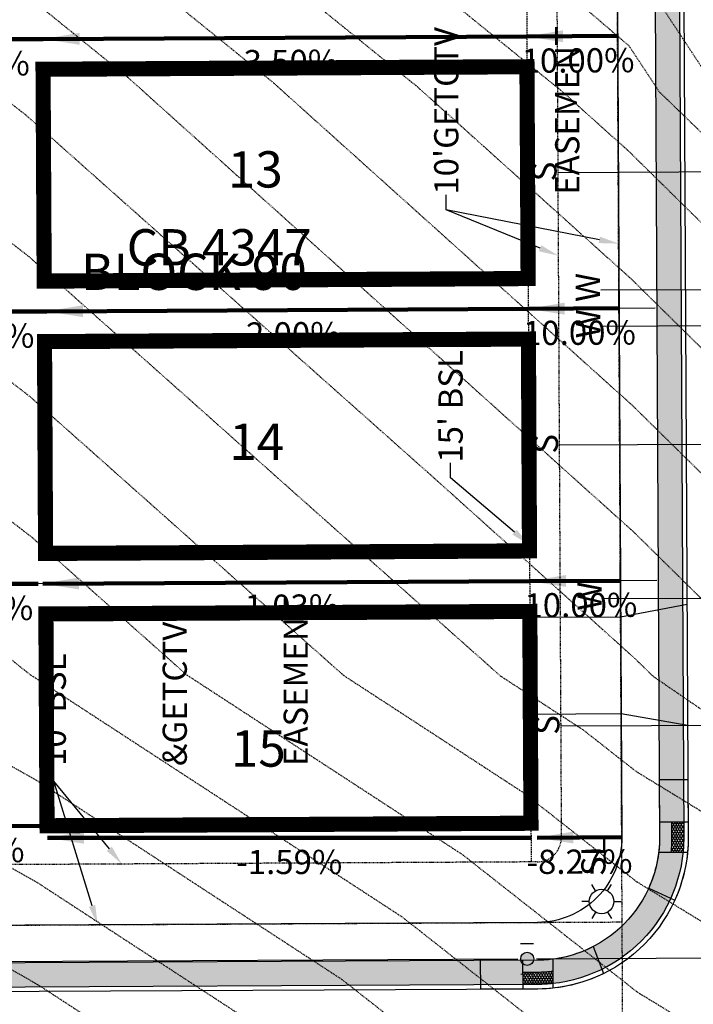
# Model space of a CAD drawing. Units: feet. Extents: x 2032631 to 2034087, y 13696684 to 13698586.
# Drawn here: x 2033213 to 2033325, y 13697633 to 13697796 of the extents above; entities that cross this region are included whole.
import ezdxf
from ezdxf.enums import TextEntityAlignment as Align

# ---------------------------------------------------------------- set-up
doc = ezdxf.new("R2010")
doc.units = ezdxf.units.FT
doc.header["$MEASUREMENT"] = 0
doc.linetypes.add('HIDDEN', pattern=[0.375, 0.25, -0.125])
doc.linetypes.add('HIDDEN2', pattern=[0.1875, 0.125, -0.0625])
doc.layers.get('0').update_dxf_attribs({"color": 21})
for name, color, linetype in [('C-ANNO-LOT', 51, 'Continuous'), ('CE-TOPO-MAJR', 37, 'HIDDEN2'), ('CE-TOPO-MINR', 39, 'HIDDEN2'), ('CP-ANNO-LOT-NUM-U10B', 21, 'Continuous'), ('CP-ANNO-UTIL-HPU2F', 21, 'Continuous'), ('CP-BLDG-STBK-U10B', 252, 'HIDDEN'), ('CP-DRIVEWAY-U10B', 21, 'Continuous'), ('CP-ELEC-LIGHT-U10B', 21, 'Continuous'), ('CP-PROP-LOT-PAD 35x80 U10B', 160, 'Continuous'), ('CP-PROP-LOT-U10B', 252, 'Continuous'), ('CP-ROAD-CURB BACK-U10B', 252, 'Continuous'), ('CP-ROAD-CURB FACE-U10B', 1, 'Continuous'), ('CP-ROAD-ROW-U10B', 252, 'Continuous'), ('CP-ROAD-SWLK-HTCH-U10B', 253, 'Continuous'), ('CP-ROAD-SWLK-U10B', 252, 'Continuous'), ('CP-ROAD-WRAP-U10B', 1, 'Continuous'), ('CP-SSWR-LAT-U10B', 51, 'Continuous'), ('CP-STRM-STRUC-U10B-CONC-HATCH', 252, 'Continuous'), ('CP-TOPO-ANNO-SLOP', 51, 'Continuous'), ('CP-UTIL-ESMT-TEMP-PLAT-U9', 4, 'HIDDEN2'), ('CP-UTIL-ESMT-U10B', 252, 'HIDDEN2'), ('CP-WATR-LATL-U10B', 51, 'Continuous'), ('CP-WATR-STRC-U10B', 51, 'Continuous'), ('CP-WTR-8IN-PIPE-U10B', 4, 'Continuous')]:
    doc.layers.add(name, color=color, linetype=linetype)
doc.layers.add('C-ANNO-NPLT', color=202, linetype='Continuous', plot=False)
doc.styles.add('L80', font='Simplex.shx', dxfattribs={"height": 0.08})
doc.styles.add('PD-BOLD', font='sanss___.ttf', dxfattribs={"height": 0.12})
doc.styles.add('PD_Bold', font='sanss___.ttf')
doc.styles.add('SIMPLEX', font='simplex.shx')
doc.dimstyles.get("Standard").update_dxf_attribs({"dimtxt": 0.18, "dimasz": 0.18, "dimexe": 0.18, "dimexo": 0.0625, "dimgap": 0.09, "dimtad": 0, "dimtih": 1, "dimtoh": 1, "dimdec": 4, "dimzin": 0, "dimdsep": 46, "dimtxsty": 'Standard', "dimcen": 0.09, "dimadec": 0, "dimazin": 0, "dimtfac": 1, "dimtdec": 4, "dimtofl": 0, "dimtmove": 0, "dimatfit": 3, "dimfxl": 0, "dimtolj": 1, "dimtzin": 0, "dimarcsym": 0})

# ---------------------------------------------------------------- blocks, each defined once
blk = doc.blocks.new('*U473')
at = {"layer": 'CP-ANNO-LOT-NUM-U10B', "color": 21, "linetype": 'Continuous', "lineweight": -3, "insert": (2033252.15, 13697770.11), "char_height": 6, "width": 7.9886, "attachment_point": 5, "style": 'PD_Bold'}
blk.add_mtext('13', dxfattribs=at)
blk = doc.blocks.new('*U478')
at = {"layer": 'CP-ANNO-LOT-NUM-U10B', "color": 21, "linetype": 'Continuous', "lineweight": -3, "insert": (2033252.65, 13697674.42), "char_height": 6, "width": 8.0467, "attachment_point": 5, "style": 'PD_Bold'}
blk.add_mtext('15', dxfattribs=at)
blk = doc.blocks.new('*U479')
at = {"layer": 'CP-ANNO-LOT-NUM-U10B', "color": 21, "linetype": 'Continuous', "lineweight": -3, "insert": (2033252.39, 13697725.11), "char_height": 6, "width": 8.0966, "attachment_point": 5, "style": 'PD_Bold'}
blk.add_mtext('14', dxfattribs=at)
blk = doc.blocks.new('A$C1c5d7675')
at = {"layer": 'CP-DRIVEWAY-U10B'}
for points in [[(0, 20), (11.01, 18.06), (26.01, 18.14)], [(0.1, 0), (11.09, 2.06), (26.09, 2.14)]]:
    blk.add_lwpolyline(points, dxfattribs=at)
blk = doc.blocks.new('A$C76b77916')
at = {"layer": 'C-ANNO-NPLT'}
for p, q in [((9.9, 35.84), (6.18, 44.03)), ((4.69, 40.06), (10.15, 42.54))]:
    blk.add_line(p, q, dxfattribs=at)
at = {"layer": 'CP-WATR-LATL-U10B'}
for p, q in [((28.35, 2.48), (8.91, 45.27)), ((22.89, 0), (3.45, 42.79))]:
    blk.add_line(p, q, dxfattribs=at)
at = {"layer": 'CP-WATR-LATL-U10B', "style": 'L80'}
for p in [(7.11, 44.6), (1.65, 42.1)]:
    blk.add_text('W', height=4, rotation=24.433, dxfattribs=at).set_placement(p)
blk = doc.blocks.new('A$C3eb035b0')
at = {"layer": 'CP-ELEC-LIGHT-U10B'}
for p, q in [((2.23, 4.56), (1.62, 5.61)), ((4.25, 4.56), (4.86, 5.61)), ((1.21, 2.81), (0, 2.81)), ((5.27, 2.81), (6.48, 2.81)), ((2.23, 1.05), (1.62, 0)), ((4.25, 1.05), (4.86, 0))]:
    blk.add_line(p, q, dxfattribs=at)
blk.add_circle((3.24, 2.81), 2.02, dxfattribs=at)
blk = doc.blocks.new('*U31')
h = blk.add_hatch(color=256)
h.dxf.hatch_style = 1
edge = h.paths.add_edge_path()
edge.add_arc((0, 0), 0.75, -412.2438, -52.2438)
blk.add_circle((0, 0), 0.75)
at = {"layer": 'Defpoints', "color": 250}
for p, q in [((-1.66, 0.92), (-0.48, 1.84)), ((0.48, -1.84), (1.66, -0.92))]:
    blk.add_line(p, q, dxfattribs=at)
blk = doc.blocks.new('*U304')
at = {"layer": 'CP-TOPO-ANNO-SLOP', "color": 51, "linetype": 'Continuous', "lineweight": -3, "insert": (2033304.55, 13697790.89), "char_height": 4, "width": 25.0095, "attachment_point": 2, "rotation": 0.2994, "style": 'SIMPLEX'}
blk.add_mtext('-10.00%', dxfattribs=at)
at = {"layer": 'CP-TOPO-ANNO-SLOP', "color": 51, "linetype": 'Continuous', "lineweight": -3}
blk.add_leader([(2033297.04, 13697792.85), (2033312.04, 13697792.93)], dimstyle='Standard', override={"dimscale": 1, "dimasz": 6, "dimclrd": 256, "dimlwd": 65535}, dxfattribs=at)
blk = doc.blocks.new('*U305')
at = {"layer": 'CP-TOPO-ANNO-SLOP', "color": 51, "linetype": 'Continuous', "lineweight": -3, "insert": (2033257.08, 13697790.64), "char_height": 4, "width": 21.9314, "attachment_point": 2, "rotation": 0.2994, "style": 'SIMPLEX'}
blk.add_mtext('-3.50%', dxfattribs=at)
at = {"layer": 'CP-TOPO-ANNO-SLOP', "color": 51, "linetype": 'Continuous', "lineweight": -3}
blk.add_leader([(2033217.1, 13697792.43), (2033297.04, 13697792.85)], dimstyle='Standard', override={"dimscale": 1, "dimasz": 6, "dimclrd": 256, "dimlwd": 65535}, dxfattribs=at)
blk = doc.blocks.new('*U306')
at = {"layer": 'CP-TOPO-ANNO-SLOP', "color": 51, "linetype": 'Continuous', "lineweight": -3, "insert": (2033204.58, 13697790.36), "char_height": 4, "width": 24.24, "attachment_point": 2, "rotation": 0.2994, "style": 'SIMPLEX'}
blk.add_mtext('-13.21%', dxfattribs=at)
at = {"layer": 'CP-TOPO-ANNO-SLOP', "color": 51, "linetype": 'Continuous', "lineweight": -3}
blk.add_leader([(2033192.04, 13697792.3), (2033217.1, 13697792.43)], dimstyle='Standard', override={"dimscale": 1, "dimasz": 6, "dimclrd": 256, "dimlwd": 65535}, dxfattribs=at)
blk = doc.blocks.new('*U307')
at = {"layer": 'CP-TOPO-ANNO-SLOP', "color": 51, "linetype": 'Continuous', "lineweight": -3, "insert": (2033304.78, 13697745.89), "char_height": 4, "width": 25.0095, "attachment_point": 2, "rotation": 0.2994, "style": 'SIMPLEX'}
blk.add_mtext('-10.00%', dxfattribs=at)
at = {"layer": 'CP-TOPO-ANNO-SLOP', "color": 51, "linetype": 'Continuous', "lineweight": -3}
blk.add_leader([(2033297.27, 13697747.85), (2033312.27, 13697747.93)], dimstyle='Standard', override={"dimscale": 1, "dimasz": 6, "dimclrd": 256, "dimlwd": 65535}, dxfattribs=at)
blk = doc.blocks.new('*U308')
at = {"layer": 'CP-TOPO-ANNO-SLOP', "color": 51, "linetype": 'Continuous', "lineweight": -3, "insert": (2033257.48, 13697745.64), "char_height": 4, "width": 21.9314, "attachment_point": 2, "rotation": 0.2994, "style": 'SIMPLEX'}
blk.add_mtext('-2.00%', dxfattribs=at)
at = {"layer": 'CP-TOPO-ANNO-SLOP', "color": 51, "linetype": 'Continuous', "lineweight": -3}
blk.add_leader([(2033217.67, 13697747.43), (2033297.27, 13697747.85)], dimstyle='Standard', override={"dimscale": 1, "dimasz": 6, "dimclrd": 256, "dimlwd": 65535}, dxfattribs=at)
blk = doc.blocks.new('*U309')
at = {"layer": 'CP-TOPO-ANNO-SLOP', "color": 51, "linetype": 'Continuous', "lineweight": -3, "insert": (2033205.35, 13697745.37), "char_height": 4, "width": 25.0095, "attachment_point": 2, "rotation": 0.2994, "style": 'SIMPLEX'}
blk.add_mtext('-12.07%', dxfattribs=at)
at = {"layer": 'CP-TOPO-ANNO-SLOP', "color": 51, "linetype": 'Continuous', "lineweight": -3}
blk.add_leader([(2033193, 13697747.3), (2033217.67, 13697747.43)], dimstyle='Standard', override={"dimscale": 1, "dimasz": 6, "dimclrd": 256, "dimlwd": 65535}, dxfattribs=at)
blk = doc.blocks.new('*U310')
at = {"layer": 'CP-TOPO-ANNO-SLOP', "color": 51, "linetype": 'Continuous', "lineweight": -3, "insert": (2033305.02, 13697700.89), "char_height": 4, "width": 25.0095, "attachment_point": 2, "rotation": 0.2994, "style": 'SIMPLEX'}
blk.add_mtext('-10.00%', dxfattribs=at)
at = {"layer": 'CP-TOPO-ANNO-SLOP', "color": 51, "linetype": 'Continuous', "lineweight": -3}
blk.add_leader([(2033297.51, 13697702.85), (2033312.51, 13697702.93)], dimstyle='Standard', override={"dimscale": 1, "dimasz": 6, "dimclrd": 256, "dimlwd": 65535}, dxfattribs=at)
blk = doc.blocks.new('*U311')
at = {"layer": 'CP-TOPO-ANNO-SLOP', "color": 51, "linetype": 'Continuous', "lineweight": -3, "insert": (2033257.26, 13697700.64), "char_height": 4, "width": 21.1619, "attachment_point": 2, "rotation": 0.2994, "style": 'SIMPLEX'}
blk.add_mtext('-1.03%', dxfattribs=at)
at = {"layer": 'CP-TOPO-ANNO-SLOP', "color": 51, "linetype": 'Continuous', "lineweight": -3}
blk.add_leader([(2033217, 13697702.43), (2033297.51, 13697702.85)], dimstyle='Standard', override={"dimscale": 1, "dimasz": 6, "dimclrd": 256, "dimlwd": 65535}, dxfattribs=at)
blk = doc.blocks.new('*U312')
at = {"layer": 'CP-TOPO-ANNO-SLOP', "color": 51, "linetype": 'Continuous', "lineweight": -3, "insert": (2033205.16, 13697700.37), "char_height": 4, "width": 25.0095, "attachment_point": 2, "rotation": 0.2994, "style": 'SIMPLEX'}
blk.add_mtext('-10.72%', dxfattribs=at)
at = {"layer": 'CP-TOPO-ANNO-SLOP', "color": 51, "linetype": 'Continuous', "lineweight": -3}
blk.add_leader([(2033194.05, 13697702.31), (2033216.25, 13697702.42)], dimstyle='Standard', override={"dimscale": 1, "dimasz": 6, "dimclrd": 256, "dimlwd": 65535}, dxfattribs=at)
blk = doc.blocks.new('*U313')
at = {"layer": 'CP-TOPO-ANNO-SLOP', "color": 51, "linetype": 'Continuous', "lineweight": -3, "insert": (2033305.74, 13697658.5), "char_height": 4, "width": 21.9314, "attachment_point": 2, "rotation": 0.2994, "style": 'SIMPLEX'}
blk.add_mtext('-8.27%', dxfattribs=at)
at = {"layer": 'CP-TOPO-ANNO-SLOP', "color": 51, "linetype": 'Continuous', "lineweight": -3}
blk.add_leader([(2033298.73, 13697660.46), (2033312.73, 13697660.54)], dimstyle='Standard', override={"dimscale": 1, "dimasz": 6, "dimclrd": 256, "dimlwd": 65535}, dxfattribs=at)
blk = doc.blocks.new('*U314')
at = {"layer": 'CP-TOPO-ANNO-SLOP', "color": 51, "linetype": 'Continuous', "lineweight": -3, "insert": (2033257.77, 13697658.45), "char_height": 4, "width": 21.1619, "attachment_point": 2, "rotation": 0.0081, "style": 'SIMPLEX'}
blk.add_mtext('-1.59%', dxfattribs=at)
at = {"layer": 'CP-TOPO-ANNO-SLOP', "color": 51, "linetype": 'Continuous', "lineweight": -3}
blk.add_leader([(2033217.82, 13697660.45), (2033297.73, 13697660.46)], dimstyle='Standard', override={"dimscale": 1, "dimasz": 6, "dimclrd": 256, "dimlwd": 65535}, dxfattribs=at)
blk = doc.blocks.new('*U315')
at = {"layer": 'CP-TOPO-ANNO-SLOP', "color": 51, "linetype": 'Continuous', "lineweight": -3, "insert": (2033205.23, 13697660.37), "char_height": 4, "width": 21.9314, "attachment_point": 2, "rotation": 0.2994, "style": 'SIMPLEX'}
blk.add_mtext('-9.52%', dxfattribs=at)
at = {"layer": 'CP-TOPO-ANNO-SLOP', "color": 51, "linetype": 'Continuous', "lineweight": -3}
blk.add_leader([(2033192.72, 13697662.3), (2033217.72, 13697662.43)], dimstyle='Standard', override={"dimscale": 1, "dimasz": 6, "dimclrd": 256, "dimlwd": 65535}, dxfattribs=at)

msp = doc.modelspace()

# ---------------------------------------------------------------- hatches: boundary and pattern name
at = {"layer": 'CP-ROAD-SWLK-HTCH-U10B'}
h = msp.add_hatch(dxfattribs=at)
h.set_pattern_fill('AR-CONC', color=256)
h.set_pattern_definition([(50, (2033320.772, 13697981.4915), (7.1726, -0.62752), [0.75, -8.25]), (355, (2033320.772, 13697981.4915), (-1.38751, 7.52192), [0.6, -6.6]), (100.4514, (2033321.3696, 13697981.439), (5.78509, 6.8944), [0.6374, -7.01142]), (46.1842, (2033320.772, 13697983.4915), (10.67241, -1.6552), [1.125, -12.375]), (96.6356, (2033321.661, 13697983.354), (9.34662, 9.7412), [0.9561, -10.51714]), (351.184, (2033320.772, 13697983.492), (9.34662, 9.7412), [0.9, -9.9]), (21, (2033321.772, 13697982.9915), (5.96907, -4.02619), [0.75, -8.25]), (326, (2033321.772, 13697982.9915), (2.43315, 7.2515), [0.6, -6.6]), (71.4514, (2033322.269, 13697982.656), (8.40222, 3.22531), [0.6374, -7.01142]), (37.5, (2033320.772, 13697981.4915), (0.121599, 3.328939), [0, -6.52, 0, -6.7, 0, -6.625]), (7.5, (2033320.772, 13697981.4915), (2.630695, 3.944117), [0, -3.82, 0, -6.37, 0, -2.525]), (327.5, (2033318.542, 13697981.4915), (5.338224, -0.225549), [0, -2.5, 0, -7.8, 0, -10.35]), (317.5, (2033317.542, 13697981.4915), (5.83186, 1.00105), [0, -3.25, 0, -5.18, 0, -7.35])])
h.paths.add_polyline_path([(2033321.26, 13697990.03), (2033317.26, 13697990), (2033318.98, 13697660.57, -0.414214), (2033298.83, 13697640.21), (2033192.84, 13697639.66), (2033192.86, 13697635.66), (2033298.86, 13697636.21, 0.414214), (2033322.98, 13697660.59)])
at = {"layer": 'CP-ROAD-WRAP-U10B'}
h = msp.add_hatch(dxfattribs=at)
h.set_pattern_fill('HONEY', color=256, scale=2, angle=-89.9621)
h.set_pattern_definition([(270.0379214795, (0, 0), (0.2167544990106, -0.3748566221352), [0.25, -0.5]), (30.0379214795, (0, 0), (0.2162581080406, 0.3751432135954), [0.25, -0.5]), (330.0379214795, (0, 0), (0.4330126070513, 0.00028659146), [-0.5, 0.25])])
h.paths.add_polyline_path([(2033322.97, 13697663.09), (2033320.97, 13697663.08), (2033320.98, 13697660.58, -0.028157), (2033320.85, 13697658.08), (2033322.86, 13697658.09, 0.025825), (2033322.98, 13697660.59)])
h = msp.add_hatch(dxfattribs=at)
h.set_pattern_fill('HONEY', color=256, scale=2, angle=-89.9621)
h.set_pattern_definition([(270.0379214795, (-25361657.6867, 17762395.56546), (0.2167544990106, -0.3748566221352), [0.25, -0.5]), (30.0379214795, (-25361657.6867, 17762395.56546), (0.2162581080406, 0.3751432135954), [0.25, -0.5]), (330.0379214795, (-25361657.6867, 17762395.56546), (0.4330126070513, 0.0002865914602), [-0.5, 0.25])])
h.paths.add_polyline_path([(2033298.86, 13697636.21), (2033296.41, 13697636.2), (2033296.39, 13697638.2), (2033298.84, 13697638.21, 0.028721), (2033301.39, 13697638.37), (2033301.4, 13697636.36, -0.026342)])
at = {"layer": 'CP-STRM-STRUC-U10B-CONC-HATCH'}
h = msp.add_hatch(dxfattribs=at)
h.set_pattern_fill('AR-CONC', color=256)
h.set_pattern_definition([(50, (0, 0), (7.172601826, -0.6275213498), [0.75, -8.25]), (355, (0, 0), (-1.387513336, 7.521921337), [0.6, -6.6]), (100.45144446, (0.598, -0.052), (5.7850884673, 6.8943999097), [0.63740192, -7.01142112]), (46.1842, (0, 2), (10.6724133067, -1.655192808), [1.125, -12.375]), (96.63563549, (0.889, 1.862), (9.346619457, 9.741186008), [0.95610342, -10.5171376]), (351.18416399, (0, 2), (9.3466194505, 9.741186003), [0.9, -9.90000001]), (21, (1, 1.5), (5.9690705212, -4.0261889067), [0.75, -8.25]), (326, (1, 1.5), (2.4331533192, 7.2515004505), [0.6, -6.6]), (71.45144474, (1.4974, 1.1645), (8.4022237673, 3.225311528), [0.6374019, -7.01142112]), (37.5, (0, 0), (0.12159855317, 3.3289385383), [0, -6.52, 0, -6.7, 0, -6.625]), (7.5, (0, 0), (2.6306953744, 3.9441171188), [0, -3.82, 0, -6.37, 0, -2.525]), (327.5, (-2.23, 0), (5.3382243617, -0.22554871734), [0, -2.5, 0, -7.8, 0, -10.35]), (317.5, (-3.23, 0), (5.8318616934, 1.0010498233), [0, -3.25, 0, -5.18, 0, -7.35])])
h.paths.add_polyline_path([(2032987.47, 13696844.75), (2032986.47, 13696844.68), (2032986.88, 13696838.7), (2032987.87, 13696838.76)])
h.paths.add_polyline_path([(2032987.43, 13696845.33), (2032986.43, 13696845.26), (2032986.47, 13696844.68), (2032987.47, 13696844.75)])
h.paths.add_polyline_path([(2032987.4, 13696845.75), (2032986.4, 13696845.68), (2032986.43, 13696845.26), (2032987.43, 13696845.33)])
h.paths.add_polyline_path([(2032987.87, 13696838.76), (2032986.88, 13696838.7), (2032986.92, 13696838.12), (2032987.91, 13696838.19)])
h.paths.add_polyline_path([(2032987.91, 13696838.19), (2032986.92, 13696838.12), (2032986.94, 13696837.7), (2032987.94, 13696837.77)])
h.paths.add_polyline_path([(2032997.45, 13696845.43), (2032987.47, 13696844.75), (2032987.87, 13696838.76), (2032997.85, 13696839.44)])
h.paths.add_polyline_path([(2032997.89, 13696838.94), (2032997.85, 13696839.44), (2032987.87, 13696838.76), (2032987.91, 13696838.19)])
h.paths.add_polyline_path([(2032997.45, 13696845.43), (2032997.41, 13696845.93), (2032987.43, 13696845.33), (2032987.47, 13696844.75)])
h.paths.add_polyline_path([(2033003.43, 13696845.83), (2033003.4, 13696846.33), (2032997.41, 13696845.93), (2032997.45, 13696845.43)])
h.paths.add_polyline_path([(2033003.84, 13696839.85), (2032997.85, 13696839.44), (2032997.89, 13696838.94), (2033003.87, 13696839.35)])
h.paths.add_polyline_path([(2033003.43, 13696845.83), (2032997.45, 13696845.43), (2032997.85, 13696839.44), (2033003.84, 13696839.85)])
h.paths.add_polyline_path([(2033003.43, 13696845.83), (2033003.87, 13696839.35), (2033026.91, 13696840.91, -0.117983), (2033034.48, 13696839.63), (2033080.1, 13696820.22, 0.100585), (2033089.27, 13696818.35), (2033225.73, 13696818.19, 0.107442), (2033235.49, 13696820.3), (2033437.84, 13696912.35, 0.12811), (2033447.04, 13696919.82), (2033493.79, 13696983.39, 0.161228), (2033498.36, 13696997.43), (2033493.19, 13697987.62), (2033486.19, 13697987.58), (2033491.36, 13696997.4, -0.161228), (2033488.16, 13696987.54), (2033441.4, 13696923.97, -0.12811), (2033434.94, 13696918.72), (2033232.59, 13696826.67, -0.107442), (2033225.73, 13696825.19), (2033089.28, 13696825.35, -0.100585), (2033082.84, 13696826.66), (2033037.22, 13696846.07, 0.117983), (2033026.44, 13696847.89), (2033003.4, 13696846.33)])

# ---------------------------------------------------------------- linework, layer by layer
at = {"layer": 'C-ANNO-NPLT'}
for p, q in [((2033312.52, 13697699.93), (2033312.49, 13697705.93)), ((2033318.51, 13697702.96), (2033309.51, 13697702.91))]:
    msp.add_line(p, q, dxfattribs=at)
at = {"layer": 'CE-TOPO-MAJR', "color": 37, "linetype": 'HIDDEN2', "lineweight": -3, "flags": 128}
for points, elevation in [([(2033600.44, 13697553.12), (2033596.08, 13697555.37), (2033591.81, 13697557.64), (2033590.54, 13697558.17), (2033587.06, 13697559.79), (2033580.45, 13697561.29), (2033573.94, 13697563.01), (2033572.26, 13697563.39), (2033570.94, 13697563.8), (2033565.02, 13697565.86), (2033560.19, 13697567.55), (2033554.14, 13697569.82), (2033547.22, 13697572.45), (2033545.4, 13697573.22), (2033538.67, 13697576.12), (2033533.59, 13697578.38), (2033529, 13697580.59), (2033525.07, 13697582.36), (2033520.59, 13697581.51), (2033516.02, 13697583.85), (2033510.45, 13697588.28), (2033413.77, 13697664.93), (2033379.98, 13697688.12), (2033368.43, 13697699.49), (2033314.26, 13697752.82), (2033278.95, 13697784.53), (2033214.15, 13697836.95), (2033184.37, 13697855.72), (2033141.19, 13697885.37), (2033113.98, 13697914.13), (2033046.61, 13697917.58), (2033014.59, 13697915.04), (2032989.47, 13697889.68)], 955), ([(2033600.26, 13697465.08), (2033589.94, 13697472.46), (2033588.33, 13697473.92), (2033584.48, 13697478.31), (2033580.95, 13697483.48), (2033577.12, 13697487.92), (2033561.29, 13697498.99), (2033545.46, 13697510.07), (2033545.21, 13697510.24), (2033534.59, 13697514.8), (2033530.49, 13697517.2), (2033517.79, 13697524.66), (2033516.46, 13697510.64), (2033432.46, 13697577.55), (2033422.14, 13697585.77), (2033419.73, 13697587.7), (2033418.99, 13697588.28), (2033415.11, 13697591.36), (2033405.06, 13697598.26), (2033315.25, 13697653.14), (2033296.45, 13697667.91), (2033266.77, 13697687.25), (2033251.35, 13697700.95), (2033214.99, 13697733.26), (2033145.02, 13697787.56), (2033128.13, 13697798.19), (2033117.4, 13697805.56), (2033042.35, 13697812.76), (2033014.89, 13697813.65), (2032987.51, 13697791.47)], 950), ([(2033600.04, 13697359.33), (2033598, 13697359.86), (2033591.19, 13697361.3), (2033588.59, 13697361.78), (2033584.44, 13697363.56), (2033579.9, 13697364.23), (2033574.16, 13697367.02), (2033572.18, 13697368.06), (2033569.39, 13697369.55), (2033564.13, 13697372.46), (2033560.69, 13697380.5), (2033560.16, 13697381.11), (2033558.59, 13697383.76), (2033557.69, 13697385.91), (2033553.69, 13697392.69), (2033551.02, 13697398.57), (2033550.25, 13697399.91), (2033547.98, 13697403.51), (2033544.88, 13697409.08), (2033544.02, 13697410.57), (2033540.78, 13697415.32), (2033537.67, 13697419.75), (2033535.41, 13697423.62), (2033532.29, 13697428.04), (2033529.72, 13697433.34), (2033527.29, 13697435.48), (2033524.36, 13697437.96), (2033517.12, 13697427.98), (2033517.13, 13697423.14), (2033492.65, 13697442.65), (2033446.92, 13697479.07), (2033435.71, 13697488), (2033435.54, 13697488.14), (2033416.58, 13697502.49), (2033368.38, 13697540.01), (2033316.01, 13697566.14), (2033285.22, 13697586), (2033246.55, 13697616.4), (2033216.31, 13697636.1), (2033183.53, 13697654.61), (2033135.33, 13697687.84), (2033118.48, 13697701.27)], 945)]:
    msp.add_lwpolyline(points, dxfattribs=dict(at, elevation=elevation))
at = {"layer": 'CE-TOPO-MINR', "color": 39, "linetype": 'HIDDEN2', "lineweight": -3, "flags": 128}
for points, elevation in [([(2033600.51, 13697583.48), (2033598.29, 13697584.62), (2033582.83, 13697592.17), (2033572.18, 13697595.96), (2033555.33, 13697603.1), (2033538.48, 13697610.25), (2033527.65, 13697614.81), (2033523.03, 13697615.51), (2033519.24, 13697615.67), (2033516.1, 13697617.59), (2033515.92, 13697617.67), (2033451.58, 13697671.65), (2033436.6, 13697684.22), (2033431.86, 13697688.2), (2033431.54, 13697688.47), (2033417.4, 13697698.88), (2033413.34, 13697701.87), (2033328.35, 13697784.11), (2033314.03, 13697805.87), (2033220.18, 13697886.19), (2033217.91, 13697889.93), (2033214.15, 13697898.39), (2033131.88, 13697986.39), (2033113.64, 13698014.84), (2033028.29, 13698000.93), (2033013.93, 13698000.88), (2033007.05, 13697986.64), (2032991.09, 13697970.52)], 958), ([(2033600.49, 13697574.3), (2033597.68, 13697575.74), (2033594.19, 13697577.36), (2033586.46, 13697581.13), (2033579.86, 13697582.64), (2033578.18, 13697583.02), (2033572.85, 13697584.92), (2033568.03, 13697586.61), (2033561.11, 13697589.24), (2033552.68, 13697592.81), (2033550.87, 13697593.58), (2033545.78, 13697595.84), (2033537.35, 13697599.42), (2033533.42, 13697601.19), (2033528.01, 13697603.47), (2033522.67, 13697605.16), (2033520.36, 13697605.52), (2033518.46, 13697605.6), (2033517.56, 13697605.8), (2033515.95, 13697606.77), (2033443.71, 13697667.38), (2033424.03, 13697683.9), (2033419.84, 13697687.41), (2033418.51, 13697688.53), (2033418.42, 13697688.6), (2033413.33, 13697692.35), (2033406.44, 13697699.01), (2033318.96, 13697783.68), (2033313.95, 13697791.28), (2033268.79, 13697829.94), (2033214.17, 13697874.13), (2033206.86, 13697878.73), (2033196.27, 13697886), (2033113.65, 13697973.35), (2033102.16, 13697973.94), (2033014.43, 13697966.96), (2032990.54, 13697942.85)], 957), ([(2033600.47, 13697565.06), (2033597.07, 13697566.87), (2033590.09, 13697570.09), (2033576.89, 13697573.1), (2033573.52, 13697573.87), (2033563.88, 13697577.25), (2033550.04, 13697582.52), (2033546.4, 13697584.06), (2033536.23, 13697588.58), (2033528.36, 13697592.13), (2033517.68, 13697595.52), (2033515.97, 13697595.88), (2033461.33, 13697641.73), (2033413.5, 13697679.65), (2033400.67, 13697688.45), (2033389.73, 13697699.22), (2033314.02, 13697773.76), (2033302.85, 13697783.79), (2033214.16, 13697855.54), (2033195.61, 13697867.22), (2033168.73, 13697885.69), (2033113.81, 13697943.74), (2033074.39, 13697945.76), (2033014.51, 13697941), (2032990.01, 13697916.26)], 956), ([(2033600.42, 13697541.06), (2033597.3, 13697542.87), (2033586.55, 13697548.42), (2033584.02, 13697549.48), (2033570.99, 13697552.91), (2033568.36, 13697553.72), (2033556.51, 13697557.84), (2033544.41, 13697562.38), (2033530.95, 13697568.18), (2033521.77, 13697572.59), (2033516.11, 13697569.2), (2033506.94, 13697576.51), (2033492.16, 13697588.28), (2033414.04, 13697650.22), (2033359.29, 13697687.79), (2033347.13, 13697699.76), (2033314.51, 13697731.87), (2033255.06, 13697785.27), (2033214.14, 13697818.37), (2033173.12, 13697844.21), (2033114.16, 13697884.7), (2033113.82, 13697884.74), (2033103.42, 13697885.08), (2033018.83, 13697889.4), (2033014.68, 13697889.07), (2033010.89, 13697885.25), (2032989.04, 13697867.94)], 954), ([(2033600.38, 13697524.88), (2033599.78, 13697525.17), (2033592.66, 13697529.3), (2033588.96, 13697531.17), (2033583.59, 13697533.94), (2033579.55, 13697536.21), (2033578.29, 13697536.74), (2033573.9, 13697539.88), (2033567.39, 13697541.6), (2033565.51, 13697542.63), (2033564.19, 13697543.04), (2033563.37, 13697543.38), (2033557.45, 13697545.44), (2033553.06, 13697547.15), (2033548.75, 13697548.67), (2033542.7, 13697550.94), (2033535.92, 13697553.55), (2033529.19, 13697556.45), (2033518.45, 13697554.41), (2033517.06, 13697555.08), (2033516.2, 13697554.56), (2033485.14, 13697579.31), (2033473.87, 13697588.28), (2033414.31, 13697635.5), (2033338.6, 13697687.46), (2033325.83, 13697700.02), (2033314.75, 13697710.93), (2033231.17, 13697786.01), (2033214.14, 13697799.78), (2033161.87, 13697832.71), (2033114.97, 13697864.92), (2033095.95, 13697866.74), (2033014.73, 13697869.39), (2032988.64, 13697848.25)], 953), ([(2033600.35, 13697509.76), (2033588.02, 13697515.73), (2033580.63, 13697519.46), (2033572.56, 13697524), (2033563.79, 13697530.28), (2033560.02, 13697532.35), (2033558.39, 13697533.04), (2033549.61, 13697536.46), (2033540.99, 13697539.5), (2033527.43, 13697544.72), (2033516.29, 13697539.92), (2033488.84, 13697561.78), (2033463.33, 13697582.1), (2033455.58, 13697588.28), (2033414.58, 13697620.79), (2033317.9, 13697687.13), (2033314.99, 13697689.99), (2033303.52, 13697700.3), (2033282.11, 13697719.53), (2033214.24, 13697779.85), (2033205.46, 13697786.66), (2033150.63, 13697821.2), (2033115.78, 13697845.13), (2033078.09, 13697848.75), (2033014.78, 13697850.81), (2032988.26, 13697829.33)], 952), ([(2033600.31, 13697488.61), (2033597.35, 13697490.05), (2033596.54, 13697490.78), (2033594.62, 13697492.97), (2033592.85, 13697495.56), (2033590.94, 13697497.78), (2033582.57, 13697501.83), (2033578.87, 13697503.69), (2033570.96, 13697509.23), (2033566.92, 13697511.5), (2033559.01, 13697517.03), (2033554.62, 13697520.17), (2033552.74, 13697521.21), (2033551.92, 13697521.55), (2033551.8, 13697521.64), (2033547.41, 13697523.35), (2033542.1, 13697525.63), (2033537.79, 13697527.15), (2033535.74, 13697528.35), (2033529.39, 13697532.08), (2033522.61, 13697534.69), (2033516.39, 13697525.48), (2033516.37, 13697525.28), (2033515.19, 13697526.22), (2033455.49, 13697573.78), (2033441.53, 13697584.9), (2033437.28, 13697588.28), (2033414.84, 13697606.07), (2033356.68, 13697645.99), (2033315.13, 13697671.38), (2033306.43, 13697678.21), (2033292.7, 13697687.16), (2033277.55, 13697700.62), (2033214.62, 13697756.56), (2033175.24, 13697787.11), (2033139.38, 13697809.7), (2033116.59, 13697825.35), (2033060.22, 13697830.75), (2033014.83, 13697832.23), (2032987.88, 13697810.4)], 951), ([(2033600.22, 13697445.06), (2033597.4, 13697445.58), (2033593.89, 13697449.99), (2033591.94, 13697450.57), (2033589.19, 13697453.61), (2033583.42, 13697457.74), (2033579.42, 13697461.95), (2033578.62, 13697462.68), (2033576.51, 13697465.44), (2033574.59, 13697467.64), (2033572.82, 13697470.22), (2033568.17, 13697474.09), (2033566.26, 13697476.31), (2033558.34, 13697481.84), (2033552.78, 13697485.67), (2033549.35, 13697487.34), (2033541.43, 13697492.88), (2033538.18, 13697494.45), (2033534.41, 13697496.64), (2033534.28, 13697496.73), (2033528.97, 13697499.01), (2033522.57, 13697497.38), (2033521.21, 13697498.18), (2033516.99, 13697500.65), (2033516.55, 13697496), (2033477.46, 13697527.14), (2033415.4, 13697574.12), (2033407.44, 13697580.31), (2033392.46, 13697587.79), (2033315.36, 13697634.9), (2033286.47, 13697657.61), (2033240.83, 13697687.34), (2033225.15, 13697701.28), (2033215.37, 13697709.97), (2033128.08, 13697777.7), (2033118.02, 13697785.72), (2033100.47, 13697787.48), (2033024.49, 13697794.76), (2033014.94, 13697795.07), (2033002.74, 13697785.19), (2032987.14, 13697773.02)], 949), ([(2033600.16, 13697415.17), (2033593.36, 13697422.23), (2033589.39, 13697428.12), (2033582.38, 13697436.94), (2033576.89, 13697443.02), (2033568.91, 13697451.43), (2033564.69, 13697456.96), (2033555.39, 13697464.7), (2033544.28, 13697472.36), (2033537.41, 13697475.69), (2033530.89, 13697478.84), (2033523.35, 13697483.22), (2033516.67, 13697479.31), (2033505.76, 13697488), (2033504.96, 13697488.64), (2033415.7, 13697556.21), (2033397.68, 13697570.24), (2033363.76, 13697587.16), (2033315.48, 13697616.66), (2033276.49, 13697647.31), (2033215.74, 13697686.88), (2033215.39, 13697687.08), (2033214.88, 13697687.43), (2033197.08, 13697701.63), (2033117.12, 13697765.42), (2033025.73, 13697774.57), (2033014.88, 13697775.61), (2032986.79, 13697754.52)], 948), ([(2033600.1, 13697389.87), (2033596.21, 13697391.95), (2033590.65, 13697396.05), (2033586.25, 13697401.72), (2033585.36, 13697403.87), (2033580.63, 13697408.78), (2033577.97, 13697414.65), (2033575.98, 13697417.6), (2033572.88, 13697423.17), (2033569.38, 13697427.58), (2033568.51, 13697429.07), (2033565.77, 13697432.11), (2033562.65, 13697436.53), (2033558.66, 13697440.74), (2033555.55, 13697445.16), (2033553.44, 13697447.93), (2033548.79, 13697451.8), (2033546.35, 13697453.93), (2033543.43, 13697456.41), (2033537.88, 13697460.24), (2033534.07, 13697462.98), (2033530.63, 13697464.65), (2033527.38, 13697466.22), (2033518.36, 13697460.54), (2033517.54, 13697461.01), (2033516.83, 13697460.59), (2033482.41, 13697488), (2033481.82, 13697488.47), (2033415.99, 13697538.3), (2033387.91, 13697560.16), (2033335.05, 13697586.54), (2033315.6, 13697598.42), (2033266.51, 13697637), (2033215.93, 13697669.96), (2033204.77, 13697676.26), (2033188.37, 13697687.56), (2033170.31, 13697701.96), (2033116.22, 13697745.12), (2033048.78, 13697751.87), (2033014.71, 13697755.15), (2032986.44, 13697733.93)], 947), ([(2033600.06, 13697369.27), (2033589.62, 13697371.49), (2033580.53, 13697372.85), (2033576.58, 13697374.93), (2033569.7, 13697391.02), (2033567.91, 13697395.33), (2033562.57, 13697407.08), (2033556.37, 13697418.22), (2033554.64, 13697421.2), (2033548.41, 13697430.05), (2033542.18, 13697438.9), (2033537.32, 13697443.17), (2033531.48, 13697448.12), (2033523.86, 13697453.6), (2033516.98, 13697441.87), (2033484.12, 13697468.04), (2033459.06, 13697488), (2033458.68, 13697488.3), (2033416.29, 13697520.4), (2033378.14, 13697550.08), (2033315.76, 13697581.21), (2033308.21, 13697586.09), (2033256.53, 13697626.7), (2033216.12, 13697653.03), (2033194.15, 13697665.43), (2033161.85, 13697687.7), (2033143.55, 13697702.3), (2033115.32, 13697724.81), (2033071.83, 13697729.17), (2033014.53, 13697734.69), (2032989.74, 13697716.08)], 946)]:
    msp.add_lwpolyline(points, dxfattribs=dict(at, elevation=elevation))
at = {"layer": 'CP-ANNO-UTIL-HPU2F'}
for p, q in [((2033283.72, 13697764.2), (2033283.72, 13697766.7)), ((2033284.43, 13697719.92), (2033284.43, 13697722.42)), ((2033218.83, 13697669.8), (2033218.83, 13697672.3))]:
    msp.add_line(p, q, dxfattribs=at)
for points in [[(2033309.03, 13697759.24), (2033283.72, 13697764.2)], [(2033299.22, 13697757.86), (2033283.72, 13697764.2)], [(2033295, 13697710.95), (2033284.43, 13697719.92)], [(2033295, 13697710.95), (2033284.43, 13697719.92)], [(2033228.03, 13697658.62), (2033218.83, 13697669.8)], [(2033225.16, 13697649.19), (2033218.83, 13697669.8)]]:
    msp.add_lwpolyline(points, dxfattribs=at)
for points in [[(2033309.13, 13697759.77), (2033312.22, 13697758.62), (2033308.92, 13697758.71)], [(2033299.42, 13697758.36), (2033302.23, 13697756.63), (2033299.01, 13697757.36)], [(2033295.35, 13697711.36), (2033297.48, 13697708.85), (2033294.65, 13697710.54)], [(2033295.35, 13697711.36), (2033297.48, 13697708.85), (2033294.65, 13697710.54)], [(2033228.44, 13697658.96), (2033230.09, 13697656.1), (2033227.61, 13697658.27)], [(2033225.68, 13697649.35), (2033226.11, 13697646.08), (2033224.64, 13697649.03)]]:
    msp.add_solid(points, dxfattribs=at)
at = {"layer": 'CP-BLDG-STBK-U10B', "linetype": 'HIDDEN'}
msp.add_lwpolyline([(2033296.57, 13697882.85), (2033297.75, 13697656.46)], dxfattribs=at)
at = {"layer": 'CP-PROP-LOT-PAD 35x80 U10B', "const_width": 2.5}
for points in [[(2033297.25, 13697752.85), (2033297.06, 13697787.85), (2033217.06, 13697787.43), (2033217.25, 13697752.43), (2033297.25, 13697752.85)], [(2033297.48, 13697707.85), (2033297.3, 13697742.85), (2033217.3, 13697742.43), (2033217.48, 13697707.43), (2033297.48, 13697707.85)], [(2033297.72, 13697662.85), (2033297.53, 13697697.85), (2033217.53, 13697697.43), (2033217.72, 13697662.43), (2033297.72, 13697662.85)]]:
    msp.add_lwpolyline(points, dxfattribs=at)
at = {"layer": 'CP-PROP-LOT-U10B'}
for p, q in [((2033312.04, 13697792.93), (2033192.04, 13697792.3)), ((2033312.27, 13697747.93), (2033192.27, 13697747.3)), ((2033312.51, 13697702.93), (2033192.51, 13697702.3))]:
    msp.add_line(p, q, dxfattribs=at)
at = {"layer": 'CP-ROAD-CURB BACK-U10B'}
msp.add_lwpolyline([(2033080.88, 13698013.02), (2033296.88, 13698014.15, -0.414214), (2033321.26, 13697990.03), (2033322.98, 13697660.59, -0.414214), (2033298.86, 13697636.21), (2033192.86, 13697635.66)], format="xyb", dxfattribs=at)
at = {"layer": 'CP-ROAD-CURB FACE-U10B'}
msp.add_lwpolyline([(2033080.88, 13698013.77), (2033296.88, 13698014.9, -0.414214), (2033322.01, 13697990.03), (2033323.73, 13697660.59, -0.414214), (2033298.86, 13697635.46), (2033192.86, 13697634.91)], format="xyb", dxfattribs=at)
at = {"layer": 'CP-ROAD-ROW-U10B'}
msp.add_lwpolyline([(2033079.94, 13698002.77), (2033296.93, 13698003.9, -0.414214), (2033311.01, 13697989.97), (2033312.73, 13697660.54, -0.414214), (2033298.8, 13697646.46), (2033192.8, 13697645.91)], format="xyb", dxfattribs=at)
at = {"layer": 'CP-ROAD-SWLK-U10B'}
msp.add_lwpolyline([(2033079.9, 13698009.02), (2033296.9, 13698010.15, -0.414214), (2033317.26, 13697990), (2033318.98, 13697660.57, -0.414214), (2033298.83, 13697640.21), (2033192.84, 13697639.66)], format="xyb", dxfattribs=at)
at = {"layer": 'CP-ROAD-WRAP-U10B'}
for p, q in [((2033318.93, 13697670.07), (2033323.68, 13697670.09)), ((2033318.97, 13697663.07), (2033323.72, 13697663.09)), ((2033318.84, 13697658.07), (2033323.62, 13697658.09)), ((2033317.18, 13697652.12), (2033321.51, 13697650.16)), ((2033308.02, 13697642.47), (2033309.69, 13697638)), ((2033289.41, 13697635.41), (2033289.38, 13697640.16)), ((2033296.41, 13697635.45), (2033296.38, 13697640.2)), ((2033301.41, 13697635.61), (2033301.38, 13697640.39))]:
    msp.add_line(p, q, dxfattribs=at)
for points in [[(2033318.93, 13697670.07), (2033318.98, 13697660.57, -0.107873), (2033317.18, 13697652.12)], [(2033323.68, 13697670.09), (2033323.73, 13697660.59, -0.107873), (2033321.51, 13697650.16)], [(2033320.97, 13697663.08), (2033320.98, 13697660.58, -0.028157), (2033320.85, 13697658.08, -0.028157)], [(2033322.97, 13697663.09), (2033322.98, 13697660.59, -0.025825), (2033322.86, 13697658.09, -0.025825)], [(2033308.02, 13697642.47, -0.118397), (2033298.83, 13697640.21), (2033289.38, 13697640.16)], [(2033309.69, 13697638, -0.112677), (2033298.86, 13697635.46), (2033289.41, 13697635.41)], [(2033301.39, 13697638.37, -0.028721), (2033298.84, 13697638.21), (2033296.39, 13697638.2)], [(2033301.4, 13697636.36, -0.026342), (2033298.86, 13697636.21), (2033296.41, 13697636.2)]]:
    msp.add_lwpolyline(points, format="xyb", dxfattribs=at)
at = {"layer": 'CP-SSWR-LAT-U10B'}
msp.add_line((2033302.39, 13697725.37), (2033337.39, 13697725.56), dxfattribs=at)
for points in [[(2033302.16, 13697770.37), (2033332.16, 13697770.53), (2033337.19, 13697765.55)], [(2033302.64, 13697678.92), (2033332.64, 13697679.08), (2033337.66, 13697674.1)]]:
    msp.add_lwpolyline(points, dxfattribs=at)
at = {"layer": 'CP-UTIL-ESMT-TEMP-PLAT-U9'}
msp.add_lwpolyline([(2033360.73, 13698043.23), (2033365.19, 13697188.74, -0.194234), (2033344.45, 13697136.56), (2033294.92, 13697084.68), (2033258.76, 13697119.21), (2033308.28, 13697171.08, 0.194234), (2033315.19, 13697188.48), (2033310.73, 13698042.97)], format="xyb", dxfattribs=at)
msp.add_lwpolyline([(2033192.8, 13697645.91), (2033312.8, 13697646.54)], dxfattribs=at)
at = {"layer": 'CP-UTIL-ESMT-U10B'}
msp.add_lwpolyline([(2033075.99, 13697992.74), (2033296.99, 13697993.9, -0.414214), (2033301.01, 13697989.92), (2033302.73, 13697660.48, -0.414214), (2033298.75, 13697656.46), (2033192.75, 13697655.91)], format="xyb", dxfattribs=at)
at = {"layer": 'CP-WATR-LATL-U10B'}
msp.add_line((2033356.52, 13697700.16), (2033309.52, 13697699.91), dxfattribs=at)
at = {"layer": 'CP-WTR-8IN-PIPE-U10B'}
for p, q in [((2033298.62, 13697640.46), (2033354.67, 13697640.76)), ((2033197.83, 13697639.94), (2033295.55, 13697640.45))]:
    msp.add_line(p, q, dxfattribs=at)

# ---------------------------------------------------------------- block references
at = {"layer": 'C-ANNO-LOT', "color": 51, "linetype": 'Continuous', "lineweight": -3}
for name in ['*U305', '*U304', '*U306', '*U309', '*U308', '*U307', '*U312', '*U311', '*U310', '*U315', '*U314', '*U313']:
    msp.add_blockref(name, (0, 0), dxfattribs=at)
at = {"layer": 'CP-ANNO-LOT-NUM-U10B', "color": 21, "linetype": 'Continuous', "lineweight": -3}
for name in ['*U473', '*U479', '*U478']:
    msp.add_blockref(name, (0, 0), dxfattribs=at)
at = {"layer": 'CP-DRIVEWAY-U10B', "rotation": 180}
msp.add_blockref('A$C1c5d7675', (2033323.63, 13697698.98), dxfattribs=at)
at = {"layer": 'CP-ELEC-LIGHT-U10B'}
msp.add_blockref('A$C3eb035b0', (2033306.15, 13697647.11), dxfattribs=at)
at = {"layer": 'CP-WATR-LATL-U10B', "rotation": 65.86636975938097}
msp.add_blockref('A$C76b77916', (2033346.93, 13697724.27), dxfattribs=at)
at = {"layer": 'CP-WATR-STRC-U10B', "xscale": 1.440000000000001, "yscale": 1.440000000000001, "zscale": 1.440000000000001, "rotation": 322.543155186994}
msp.add_blockref('*U31', (2033297.1, 13697640.45), dxfattribs=at)

# ---------------------------------------------------------------- texts
at = {"layer": 'CP-ANNO-LOT-NUM-U10B', "style": 'PD-BOLD'}
for s, p in [('CB 4347', (2033246.19, 13697758.01)), ('BLOCK 90', (2033242, 13697753.97))]:
    msp.add_text(s, height=6, dxfattribs=at).set_placement(p, align=Align.MIDDLE_CENTER)
at = {"layer": 'CP-ANNO-UTIL-HPU2F', "style": 'SIMPLEX'}
msp.add_text('SL', height=4, rotation=90.0001, dxfattribs=at).set_placement((2033310.04, 13697654.13))
at = {"layer": 'CP-ANNO-UTIL-HPU2F', "char_height": 4, "attachment_point": 1, "rotation": 90.0001, "line_spacing_factor": 3, "style": 'SIMPLEX'}
for s, insert, width in [("10'GETCTV \\PEASEMENT", (2033281.72, 13697766.7), 31.7851), ("15' BSL", (2033282.43, 13697722.42), 31.9727), ("10' BSL &GETCTV \\PEASEMENT", (2033216.83, 13697672.3), 31.9727)]:
    msp.add_mtext(s, dxfattribs=dict(at, insert=insert, width=width))
at = {"layer": 'CP-SSWR-LAT-U10B', "style": 'L80'}
for p in [(2033299.95, 13697770.53), (2033300.19, 13697725.53), (2033300.43, 13697679.08)]:
    msp.add_text('S', height=4, rotation=90.3011, dxfattribs=at).set_placement(p, align=Align.MIDDLE_CENTER)
at = {"layer": 'CP-WATR-LATL-U10B', "style": 'L80'}
msp.add_text('W', height=4, rotation=90.2994, dxfattribs=at).set_placement((2033309.42, 13697697.99))

doc.saveas('drawing.dxf')
